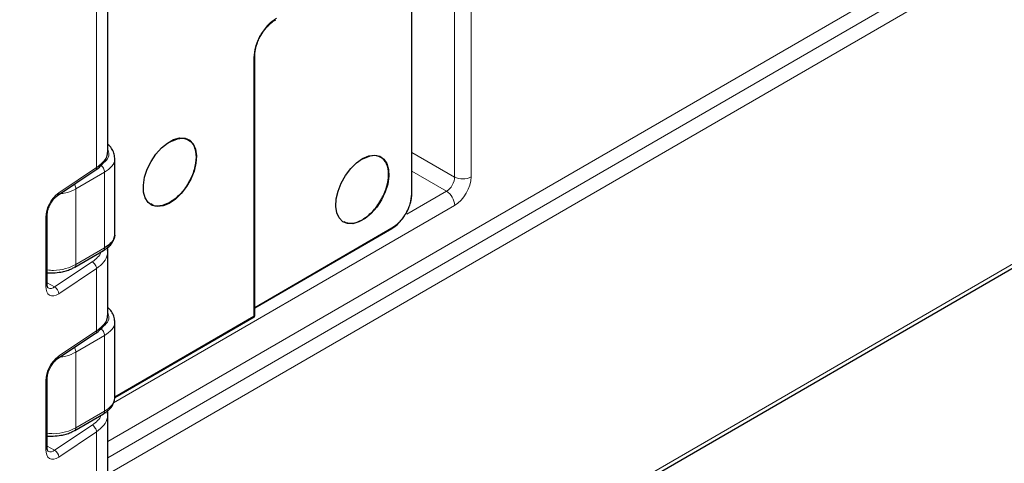
# Model space of a CAD drawing. Units: millimetres. Extents: x 0 to 210, y 0 to 297.
# Drawn here: x 154 to 171, y 113 to 121 of the extents above; entities that cross this region are included whole.
import ezdxf

# ---------------------------------------------------------------- set-up
doc = ezdxf.new("R2010")
doc.units = ezdxf.units.MM

msp = doc.modelspace()

# ---------------------------------------------------------------- linework, layer by layer
at = {"color": 8, "linetype": 'Continuous', "lineweight": 18}
for p, q in [((155.552, 113.805), (190.982, 134.329)), ((155.552, 113.524), (191.088, 134.11)), ((191.194, 133.891), (155.552, 113.243)), ((154.113, 107), (191.194, 128.481)), ((190.982, 128.287), (154.033, 106.883)), ((155.357, 122.792), (155.357, 118.533)), ((161.531, 118.371), (161.531, 122.821)), ((161.814, 122.821), (161.814, 118.371)), ((160.787, 118.074), (160.787, 122.442)), ((158.07, 120.436), (158.07, 115.969)), ((160.794, 118.797), (161.531, 118.371)), ((155.357, 118.533), (154.707, 118.1)), ((155.497, 118.453), (155.003, 118.167)), ((155.497, 117.147), (155.497, 118.453)), ((161.39, 118.126), (160.794, 118.47)), ((155.003, 116.861), (155.003, 118.167)), ((160.706, 117.73), (161.39, 118.126)), ((161.531, 117.881), (155.652, 114.475)), ((154.483, 117.671), (154.483, 116.487)), ((158.084, 116.121), (160.451, 117.492)), ((155.003, 116.861), (155.497, 117.147)), ((155.285, 116.908), (154.635, 116.474)), ((154.707, 116.357), (155.357, 116.791)), ((155.357, 116.791), (155.357, 115.716)), ((154.507, 116.546), (154.635, 116.474)), ((158.07, 115.969), (155.672, 114.581)), ((155.357, 115.716), (154.707, 115.283)), ((155.497, 115.636), (155.003, 115.35)), ((155.497, 114.33), (155.497, 115.636)), ((155.003, 115.35), (155.003, 114.044)), ((154.483, 114.854), (154.483, 113.67)), ((155.003, 114.044), (155.497, 114.33)), ((155.285, 114.091), (154.635, 113.657)), ((154.707, 113.54), (155.357, 113.974)), ((155.357, 113.974), (155.357, 112.944)), ((154.507, 113.729), (154.635, 113.657))]:
    msp.add_line(p, q, dxfattribs=at)
at = {"color": 7, "linetype": 'Continuous', "lineweight": 25}
for p, q in [((154.071, 106.908), (191.153, 128.389)), ((155.552, 118.828), (155.552, 123.102)), ((160.794, 118.084), (160.794, 122.446)), ((158.084, 115.969), (158.084, 120.456)), ((155.672, 117.391), (155.672, 118.698)), ((154.686, 118.054), (155.337, 118.488)), ((154.507, 116.525), (154.507, 117.709)), ((158.084, 116.112), (160.447, 117.481)), ((160.446, 117.481), (160.487, 117.509)), ((155.552, 117.104), (155.545, 117.151)), ((154.982, 116.815), (155.477, 117.101)), ((155.552, 116.011), (155.552, 117.1)), ((155.676, 114.565), (158.077, 115.957)), ((155.672, 114.574), (155.672, 115.881)), ((154.686, 115.237), (155.337, 115.671)), ((154.507, 113.708), (154.507, 114.892)), ((154.982, 113.998), (155.477, 114.284)), ((155.552, 114.287), (155.545, 114.334)), ((155.552, 113.238), (155.552, 114.283))]:
    msp.add_line(p, q, dxfattribs=at)
at = {"color": 7, "linetype": 'Continuous', "lineweight": 25, "flags": 128}
for points in [[(157.039, 118.473), (156.984, 118.336), (156.909, 118.205), (156.818, 118.088), (156.717, 117.99), (156.611, 117.917), (156.506, 117.873), (156.406, 117.861), (156.319, 117.88), (156.248, 117.931), (156.197, 118.01), (156.169, 118.112), (156.165, 118.233), (156.186, 118.366), (156.231, 118.504), (156.297, 118.639), (156.38, 118.764), (156.476, 118.873), (156.581, 118.958), (156.687, 119.017), (156.79, 119.045), (156.884, 119.042), (156.964, 119.007), (157.025, 118.942), (157.065, 118.85), (157.081, 118.738), (157.072, 118.61), (157.039, 118.473)], [(159.839, 118.615), (159.945, 118.689), (160.051, 118.735), (160.151, 118.749), (160.239, 118.731), (160.311, 118.682), (160.363, 118.605), (160.392, 118.503), (160.397, 118.383), (160.377, 118.25), (160.334, 118.113), (160.269, 117.977), (160.187, 117.851), (160.091, 117.742), (159.987, 117.655), (159.881, 117.595), (159.777, 117.565), (159.683, 117.567), (159.602, 117.6), (159.539, 117.664), (159.498, 117.754), (159.481, 117.865), (159.489, 117.993), (159.521, 118.129), (159.575, 118.266), (159.649, 118.398), (159.739, 118.516), (159.839, 118.615)]]:
    msp.add_lwpolyline(points, dxfattribs=at)
at = {"color": 8, "linetype": 'Continuous', "lineweight": 18, "flags": 128}
for points in [[(154.483, 116.487), (154.487, 116.435), (154.5, 116.392), (154.52, 116.357), (154.548, 116.333), (154.582, 116.321), (154.621, 116.321), (154.663, 116.333), (154.707, 116.357)], [(154.483, 113.67), (154.487, 113.618), (154.5, 113.575), (154.52, 113.54), (154.548, 113.516), (154.582, 113.504), (154.621, 113.504), (154.663, 113.516), (154.707, 113.54)]]:
    msp.add_lwpolyline(points, dxfattribs=at)
at = {"color": 8, "linetype": 'Continuous', "lineweight": 18}
for centre, radius, start, end in [((161.672, 118.644), 0.307, 242.6048, 297.453), ((155.044, 117.651), 0.562, 126.9161, 177.902), ((154.654, 118.096), 0.0524, 308.3447, 4.4165), ((161.225, 117.867), 0.307, 2.6182, 57.4972), ((154.46, 117.713), 0.0472, 298.6428, 355.1055), ((154.46, 116.528), 0.0471, 298.5978, 355.6826), ((154.566, 116.549), 0.102, 243.9877, 312.4148), ((154.561, 116.349), 0.146, 3.2245, 59.5697), ((155.044, 114.833), 0.562, 126.9161, 177.902), ((154.654, 115.279), 0.0524, 308.3447, 4.4165), ((154.46, 114.895), 0.0472, 298.6428, 355.1055), ((154.46, 113.711), 0.0471, 298.5978, 355.6826), ((154.566, 113.732), 0.102, 243.9877, 312.4148), ((154.561, 113.532), 0.146, 3.2245, 59.5697)]:
    msp.add_arc(centre, radius, start, end, dxfattribs=at)
for centre, major_axis, ratio, start_param, end_param in [((161.39, 118.289), (0.099, 0.174), 0.575363, 3.925176, 5.495973), ((161.531, 118.208), (0.199, 0.347), 0.576373, 3.92604, 5.496836)]:
    msp.add_ellipse(centre, major_axis=major_axis, ratio=ratio, start_param=start_param, end_param=end_param, dxfattribs=at)
for points, knots in [([(158.458, 121.11), (158.409, 121.076), (158.334, 121.023), (158.244, 120.915), (158.181, 120.82), (158.131, 120.719), (158.083, 120.587), (158.075, 120.495), (158.07, 120.436)], [0, 0, 0, 0, 0.237294, 0.368586, 0.500018, 0.631563, 0.760533, 1, 1, 1, 1]), ([(158.07, 120.436), (158.073, 120.439), (158.081, 120.445), (158.085, 120.453), (158.084, 120.456), (158.084, 120.456)], [0, 0, 0, 0, 0.4925334, 0.9850668, 1, 1, 1, 1]), ([(155.548, 118.828), (155.545, 118.791), (155.539, 118.719), (155.468, 118.618), (155.394, 118.561), (155.357, 118.533)], [0, 0, 0, 0, 0.354059, 0.677047, 1, 1, 1, 1]), ([(155.552, 118.849), (155.562, 118.82), (155.584, 118.756), (155.539, 118.656), (155.463, 118.602), (155.427, 118.576)], [0, 0, 0, 0, 0.2970923, 0.6602694, 1, 1, 1, 1]), ([(155.497, 118.453), (155.542, 118.486), (155.63, 118.551), (155.681, 118.643), (155.669, 118.691), (155.667, 118.698)], [0, 0, 0, 0, 0.460971, 0.921942, 1, 1, 1, 1]), ([(155.357, 118.533), (155.356, 118.523), (155.354, 118.504), (155.343, 118.493), (155.337, 118.488)], [0, 0, 0, 0, 0.508057, 1, 1, 1, 1]), ([(155.003, 118.167), (154.948, 118.139), (154.867, 118.097), (154.762, 118.086), (154.728, 118.082)], [0, 0, 0, 0, 0.681164, 1, 1, 1, 1]), ([(154.975, 118.247), (154.978, 118.244), (154.988, 118.23), (155, 118.201), (155.002, 118.178), (155.003, 118.167)], [0, 0, 0, 0, 0.137289, 0.568645, 1, 1, 1, 1]), ([(160.451, 117.492), (160.494, 117.522), (160.557, 117.566), (160.635, 117.659), (160.689, 117.74), (160.733, 117.829), (160.775, 117.944), (160.782, 118.023), (160.787, 118.074)], [0, 0, 0, 0, 0.240325, 0.359256, 0.49999, 0.631543, 0.76052, 1, 1, 1, 1]), ([(160.794, 118.084), (160.794, 118.083), (160.793, 118.079), (160.789, 118.076), (160.787, 118.074)], [0, 0, 0, 0, 0.498901, 1, 1, 1, 1]), ([(160.451, 117.492), (160.451, 117.49), (160.451, 117.484), (160.448, 117.482), (160.446, 117.481)], [0, 0, 0, 0, 0.5004988, 1, 1, 1, 1]), ([(155.477, 117.101), (155.483, 117.106), (155.495, 117.116), (155.496, 117.137), (155.497, 117.147)], [0, 0, 0, 0, 0.4995012, 1, 1, 1, 1]), ([(155.435, 117.077), (155.434, 117.076), (155.429, 117.043), (155.38, 116.983), (155.317, 116.933), (155.285, 116.908)], [0, 0, 0, 0, 0.011106, 0.505921, 1, 1, 1, 1]), ([(155.357, 116.791), (155.403, 116.828), (155.494, 116.901), (155.55, 117.013), (155.548, 117.08), (155.547, 117.101)], [0, 0, 0, 0, 0.410734, 0.821537, 1, 1, 1, 1]), ([(154.507, 116.767), (154.544, 116.763), (154.651, 116.753), (154.834, 116.783), (154.947, 116.835), (155.003, 116.861)], [0, 0, 0, 0, 0.204381, 0.602191, 1, 1, 1, 1]), ([(154.982, 116.815), (154.982, 116.815), (154.99, 116.816), (155, 116.831), (155.002, 116.851), (155.003, 116.861)], [0, 0, 0, 0, 0.016224, 0.508112, 1, 1, 1, 1]), ([(155.548, 116.011), (155.545, 115.974), (155.539, 115.902), (155.468, 115.801), (155.394, 115.744), (155.357, 115.716)], [0, 0, 0, 0, 0.3540591, 0.6770467, 1, 1, 1, 1]), ([(155.552, 116.032), (155.562, 116.003), (155.584, 115.939), (155.539, 115.839), (155.463, 115.785), (155.427, 115.759)], [0, 0, 0, 0, 0.297092, 0.660269, 1, 1, 1, 1]), ([(158.07, 115.969), (158.071, 115.967), (158.073, 115.963), (158.074, 115.957), (158.072, 115.952), (158.066, 115.953), (158.063, 115.954)], [0, 0, 0, 0, 0.199314, 0.381557, 0.694389, 1, 1, 1, 1]), ([(158.08, 115.982), (158.082, 115.98), (158.086, 115.975), (158.083, 115.971), (158.077, 115.969), (158.072, 115.969), (158.07, 115.969)], [0, 0, 0, 0, 0.305667, 0.618467, 0.800697, 1, 1, 1, 1]), ([(155.667, 115.881), (155.669, 115.874), (155.681, 115.826), (155.63, 115.734), (155.542, 115.669), (155.497, 115.636)], [0, 0, 0, 0, 0.078058, 0.539029, 1, 1, 1, 1]), ([(155.357, 115.716), (155.356, 115.706), (155.354, 115.687), (155.343, 115.676), (155.337, 115.671)], [0, 0, 0, 0, 0.508057, 1, 1, 1, 1]), ([(154.975, 115.43), (154.978, 115.426), (154.988, 115.413), (155, 115.384), (155.002, 115.361), (155.003, 115.35)], [0, 0, 0, 0, 0.137289, 0.568645, 1, 1, 1, 1]), ([(155.003, 115.35), (154.948, 115.322), (154.867, 115.28), (154.762, 115.269), (154.728, 115.265)], [0, 0, 0, 0, 0.681164, 1, 1, 1, 1]), ([(155.667, 114.574), (155.669, 114.567), (155.681, 114.519), (155.63, 114.428), (155.542, 114.363), (155.497, 114.33)], [0, 0, 0, 0, 0.077495, 0.538748, 1, 1, 1, 1]), ([(155.435, 114.26), (155.434, 114.259), (155.429, 114.226), (155.38, 114.166), (155.317, 114.116), (155.285, 114.091)], [0, 0, 0, 0, 0.011106, 0.505921, 1, 1, 1, 1]), ([(155.357, 113.974), (155.403, 114.01), (155.494, 114.084), (155.55, 114.196), (155.548, 114.263), (155.547, 114.283)], [0, 0, 0, 0, 0.410734, 0.821537, 1, 1, 1, 1]), ([(155.477, 114.284), (155.483, 114.289), (155.495, 114.299), (155.496, 114.32), (155.497, 114.33)], [0, 0, 0, 0, 0.499501, 1, 1, 1, 1]), ([(154.507, 113.95), (154.544, 113.946), (154.651, 113.936), (154.834, 113.966), (154.947, 114.018), (155.003, 114.044)], [0, 0, 0, 0, 0.204381, 0.602191, 1, 1, 1, 1]), ([(154.982, 113.998), (154.982, 113.998), (154.99, 113.999), (155, 114.014), (155.002, 114.034), (155.003, 114.044)], [0, 0, 0, 0, 0.016224, 0.508112, 1, 1, 1, 1])]:
    msp.add_open_spline(points, degree=3, knots=knots, dxfattribs=at)
at = {"color": 7, "linetype": 'Continuous', "lineweight": 25}
for points, knots in [([(158.191, 120.814), (158.214, 120.85), (158.245, 120.901), (158.3, 120.966), (158.348, 121.014), (158.4, 121.058), (158.433, 121.077), (158.447, 121.086)], [0, 0, 0, 0, 0.312068, 0.437427, 0.641956, 0.848855, 1, 1, 1, 1]), ([(158.085, 120.457), (158.085, 120.46), (158.083, 120.49), (158.091, 120.548), (158.109, 120.625), (158.134, 120.698), (158.161, 120.761), (158.183, 120.8), (158.191, 120.814)], [0, 0, 0, 0, 0.032013, 0.293844, 0.491896, 0.667092, 0.884879, 1, 1, 1, 1]), ([(155.337, 118.488), (155.369, 118.512), (155.435, 118.56), (155.502, 118.647), (155.547, 118.741), (155.55, 118.806), (155.552, 118.838)], [0, 0, 0, 0, 0.2457707, 0.4950138, 0.7467809, 1, 1, 1, 1]), ([(155.672, 118.698), (155.669, 118.728), (155.664, 118.787), (155.619, 118.866), (155.58, 118.916), (155.553, 118.935), (155.552, 118.935)], [0, 0, 0, 0, 0.330991, 0.66452, 0.998328, 1, 1, 1, 1]), ([(154.507, 117.709), (154.507, 117.72), (154.509, 117.752), (154.523, 117.818), (154.556, 117.9), (154.603, 117.975), (154.65, 118.028), (154.677, 118.047), (154.686, 118.054)], [0, 0, 0, 0, 0.099524, 0.290657, 0.487458, 0.687086, 0.884366, 1, 1, 1, 1]), ([(160.693, 117.741), (160.713, 117.78), (160.741, 117.835), (160.769, 117.917), (160.785, 117.983), (160.794, 118.043), (160.793, 118.075), (160.793, 118.084)], [0, 0, 0, 0, 0.343439, 0.476742, 0.695344, 0.916708, 1, 1, 1, 1]), ([(156.622, 117.932), (156.565, 117.907), (156.449, 117.858), (156.335, 117.863), (156.301, 117.902), (156.3, 117.903)], [0, 0, 0, 0, 0.492954, 0.985909, 1, 1, 1, 1]), ([(159.62, 117.601), (159.667, 117.584), (159.76, 117.55), (159.88, 117.605), (159.94, 117.633)], [0, 0, 0, 0, 0.4994007, 1, 1, 1, 1]), ([(160.487, 117.509), (160.497, 117.516), (160.526, 117.535), (160.57, 117.577), (160.622, 117.635), (160.662, 117.69), (160.685, 117.728), (160.693, 117.741)], [0, 0, 0, 0, 0.129595, 0.373889, 0.591083, 0.862062, 1, 1, 1, 1]), ([(155.475, 117.102), (155.485, 117.107), (155.52, 117.126), (155.57, 117.168), (155.625, 117.229), (155.66, 117.303), (155.676, 117.359), (155.672, 117.389), (155.672, 117.391)], [0, 0, 0, 0, 0.077572, 0.292113, 0.513505, 0.74452, 0.983221, 1, 1, 1, 1]), ([(155.667, 117.391), (155.669, 117.384), (155.681, 117.336), (155.63, 117.245), (155.542, 117.18), (155.497, 117.147)], [0, 0, 0, 0, 0.077495, 0.538748, 1, 1, 1, 1]), ([(155.547, 117.101), (155.55, 117.117), (155.554, 117.138), (155.545, 117.159), (155.543, 117.164)], [0, 0, 0, 0, 0.7841915, 1, 1, 1, 1]), ([(154.578, 116.717), (154.624, 116.718), (154.689, 116.721), (154.781, 116.738), (154.855, 116.757), (154.927, 116.784), (154.966, 116.807), (154.981, 116.816)], [0, 0, 0, 0, 0.311949, 0.438375, 0.64575, 0.857424, 1, 1, 1, 1]), ([(154.507, 116.72), (154.51, 116.719), (154.534, 116.717), (154.558, 116.717), (154.578, 116.717)], [0, 0, 0, 0, 0.146848, 1, 1, 1, 1]), ([(154.522, 116.459), (154.521, 116.459), (154.52, 116.459), (154.509, 116.485), (154.507, 116.513), (154.507, 116.525)], [0, 0, 0, 0, 0.374916, 0.749211, 1, 1, 1, 1]), ([(155.672, 115.881), (155.669, 115.911), (155.664, 115.97), (155.619, 116.049), (155.58, 116.099), (155.553, 116.118), (155.552, 116.118)], [0, 0, 0, 0, 0.330991, 0.66452, 0.998328, 1, 1, 1, 1]), ([(155.337, 115.671), (155.369, 115.695), (155.435, 115.743), (155.502, 115.83), (155.547, 115.924), (155.55, 115.989), (155.552, 116.021)], [0, 0, 0, 0, 0.245771, 0.495014, 0.746781, 1, 1, 1, 1]), ([(158.071, 115.953), (158.073, 115.955), (158.077, 115.957), (158.081, 115.963), (158.084, 115.969), (158.084, 115.973), (158.084, 115.975)], [0, 0, 0, 0, 0.245615, 0.500152, 0.75461, 1, 1, 1, 1]), ([(154.507, 114.892), (154.507, 114.903), (154.509, 114.935), (154.523, 115.001), (154.556, 115.083), (154.603, 115.158), (154.65, 115.211), (154.677, 115.23), (154.686, 115.237)], [0, 0, 0, 0, 0.099524, 0.290657, 0.487458, 0.687086, 0.884366, 1, 1, 1, 1]), ([(155.475, 114.285), (155.485, 114.29), (155.52, 114.309), (155.57, 114.351), (155.625, 114.412), (155.66, 114.486), (155.676, 114.542), (155.672, 114.572), (155.672, 114.574)], [0, 0, 0, 0, 0.077572, 0.292113, 0.513505, 0.74452, 0.983221, 1, 1, 1, 1]), ([(155.547, 114.283), (155.55, 114.3), (155.554, 114.321), (155.545, 114.342), (155.543, 114.346)], [0, 0, 0, 0, 0.784192, 1, 1, 1, 1]), ([(154.507, 113.903), (154.51, 113.902), (154.534, 113.899), (154.558, 113.9), (154.578, 113.9)], [0, 0, 0, 0, 0.1468475, 1, 1, 1, 1]), ([(154.578, 113.9), (154.624, 113.901), (154.689, 113.904), (154.781, 113.921), (154.855, 113.94), (154.927, 113.967), (154.966, 113.99), (154.981, 113.999)], [0, 0, 0, 0, 0.311949, 0.438375, 0.64575, 0.857424, 1, 1, 1, 1]), ([(154.522, 113.642), (154.521, 113.642), (154.52, 113.641), (154.509, 113.668), (154.507, 113.696), (154.507, 113.708)], [0, 0, 0, 0, 0.374916, 0.749211, 1, 1, 1, 1])]:
    msp.add_open_spline(points, degree=3, knots=knots, dxfattribs=at)
for points in [[(156.622, 118.977), (156.682, 119.003), (156.8, 119.056), (156.95, 119.022), (157.051, 118.908), (157.086, 118.723), (157.051, 118.497), (156.95, 118.266), (156.8, 118.058), (156.682, 117.974), (156.622, 117.932)], [(159.94, 117.633), (159.999, 117.675), (160.117, 117.759), (160.267, 117.967), (160.368, 118.198), (160.403, 118.424), (160.368, 118.609), (160.267, 118.723), (160.117, 118.757), (159.999, 118.704), (159.94, 118.678)]]:
    msp.add_open_spline(points, degree=3, dxfattribs=at)
at = {"color": 8, "linetype": 'Continuous', "lineweight": 18}
for points in [[(155.427, 118.576), (155.436, 118.569), (155.454, 118.556), (155.478, 118.524), (155.494, 118.487), (155.496, 118.465), (155.497, 118.453)], [(155.357, 116.791), (155.356, 116.802), (155.354, 116.823), (155.338, 116.858), (155.314, 116.889), (155.295, 116.902), (155.285, 116.908)], [(155.427, 115.759), (155.436, 115.752), (155.454, 115.739), (155.478, 115.707), (155.494, 115.67), (155.496, 115.648), (155.497, 115.636)], [(155.357, 113.974), (155.356, 113.984), (155.354, 114.006), (155.338, 114.041), (155.314, 114.072), (155.295, 114.085), (155.285, 114.091)]]:
    msp.add_open_spline(points, degree=3, dxfattribs=at)

doc.saveas('drawing.dxf')
